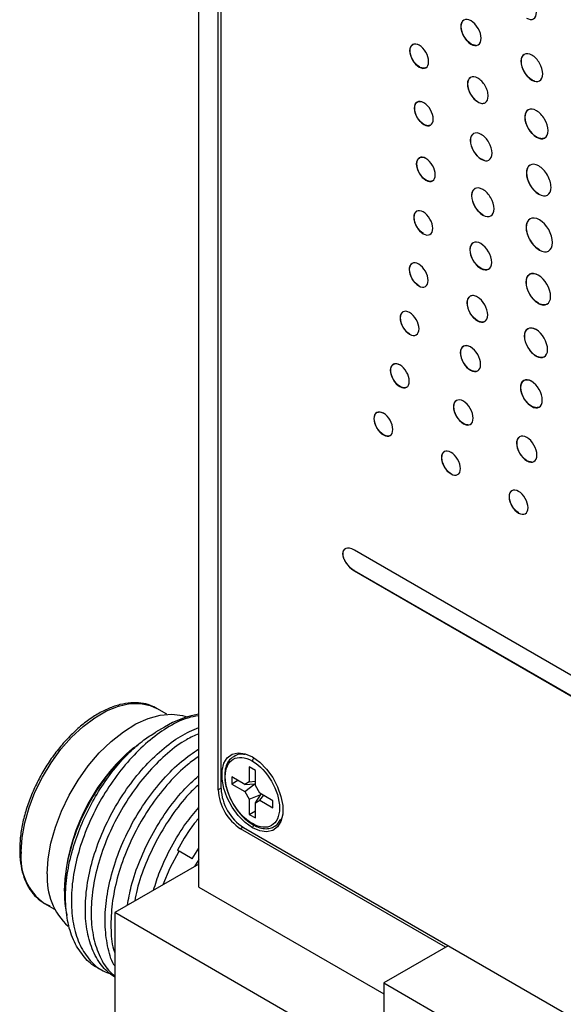
# Model space of a CAD drawing. Units: inches. Extents: x 6.1 to 27.9, y 4.9 to 17.8.
# Drawn here: x 24.2 to 25.3, y 10.3 to 12.3 of the extents above; entities that cross this region are included whole.
import ezdxf

# ---------------------------------------------------------------- set-up
doc = ezdxf.new("R2010")
doc.units = ezdxf.units.IN
doc.header["$LTSCALE"] = 2
doc.header["$MEASUREMENT"] = 0

msp = doc.modelspace()

# ---------------------------------------------------------------- linework, layer by layer
at = {"color": 7, "linetype": 'Continuous', "lineweight": 25}
for p, q in [((24.5854, 10.5412), (24.5854, 13.5396)), ((24.6243, 10.7344), (24.6243, 13.5196)), ((24.6299, 10.7368), (24.6299, 13.5114)), ((25.1065, 12.2506), (25.1068, 12.2508)), ((25.127, 12.216), (25.1266, 12.2158)), ((25.0053, 12.2029), (25.0049, 12.2027)), ((25.024, 12.1704), (25.0237, 12.1702)), ((25.2261, 12.1815), (25.2265, 12.1817)), ((25.1197, 12.1364), (25.1201, 12.1366)), ((25.2481, 12.1443), (25.2477, 12.1441)), ((25.0144, 12.0887), (25.014, 12.0885)), ((25.1406, 12.1011), (25.1402, 12.1009)), ((25.2338, 12.0705), (25.2341, 12.0707)), ((25.0331, 12.0562), (25.0328, 12.056)), ((25.2571, 12.0311), (25.2568, 12.0309)), ((25.1255, 12.0242), (25.1258, 12.0244)), ((25.0186, 11.978), (25.0183, 11.9778)), ((25.1474, 11.9872), (25.147, 11.987)), ((25.2369, 11.9598), (25.2373, 11.96)), ((25.0374, 11.9455), (25.037, 11.9453)), ((25.1279, 11.9145), (25.1283, 11.9147)), ((25.2616, 11.9179), (25.2613, 11.9177)), ((25.1505, 11.8763), (25.1502, 11.8761)), ((25.0131, 11.8715), (25.0134, 11.8718)), ((25.0322, 11.8393), (25.0318, 11.8391)), ((25.2367, 11.852), (25.2363, 11.8518)), ((25.1249, 11.8074), (25.1245, 11.8072)), ((25.2628, 11.8069), (25.2625, 11.8067)), ((25.004, 11.7679), (25.0044, 11.7681)), ((25.1465, 11.7703), (25.1461, 11.7701)), ((25.0231, 11.7356), (25.0227, 11.7354)), ((25.2363, 11.7431), (25.236, 11.7429)), ((25.1191, 11.7018), (25.1188, 11.7016)), ((25.2607, 11.701), (25.2604, 11.7008)), ((24.9859, 11.6718), (24.9862, 11.672)), ((25.1396, 11.6663), (25.1393, 11.6661)), ((25.005, 11.6397), (25.0046, 11.6395)), ((25.2332, 11.6359), (25.2328, 11.6357)), ((25.1059, 11.6029), (25.1055, 11.6027)), ((25.2562, 11.5963), (25.2558, 11.5961)), ((24.9669, 11.5679), (24.9665, 11.5677)), ((25.126, 11.5682), (25.1257, 11.568)), ((24.9856, 11.5356), (24.9853, 11.5354)), ((25.2255, 11.5338), (25.2252, 11.5336)), ((25.0919, 11.4953), (25.0923, 11.4955)), ((25.2471, 11.4965), (25.2468, 11.4963)), ((24.9342, 11.4719), (24.9338, 11.4717)), ((25.1117, 11.462), (25.1114, 11.4618)), ((24.9529, 11.4396), (24.9526, 11.4394)), ((25.2174, 11.4229), (25.2177, 11.4231)), ((25.0681, 11.3942), (25.0685, 11.3944)), ((25.2379, 11.3883), (25.2375, 11.3881)), ((25.0872, 11.3621), (25.0869, 11.3619)), ((25.2024, 11.3166), (25.2028, 11.3168)), ((25.2215, 11.2845), (25.2212, 11.2843)), ((26.309, 10.394), (24.8951, 11.2103)), ((24.8951, 11.1694), (24.8954, 11.1696)), ((24.8951, 11.1694), (26.309, 10.3532)), ((26.3093, 10.3534), (24.8954, 11.1696)), ((24.5223, 10.8846), (24.5024, 10.8961)), ((24.5175, 10.8592), (24.4999, 10.849)), ((24.6983, 10.7732), (24.686, 10.7802)), ((24.686, 10.7802), (24.686, 10.7501)), ((24.6512, 10.7602), (24.6512, 10.746)), ((24.6774, 10.7451), (24.6512, 10.7602)), ((24.6983, 10.743), (24.6983, 10.7732)), ((24.6635, 10.7531), (24.6512, 10.746)), ((24.6512, 10.746), (24.6774, 10.7309)), ((24.686, 10.7501), (24.6774, 10.7451)), ((24.6774, 10.7451), (24.6968, 10.7463)), ((24.6774, 10.7309), (24.6968, 10.7463)), ((24.686, 10.7501), (24.6983, 10.7518)), ((24.6983, 10.7466), (24.6968, 10.7463)), ((24.7069, 10.728), (24.6983, 10.743)), ((24.6774, 10.7309), (24.686, 10.7159)), ((24.686, 10.7159), (24.709, 10.7251)), ((24.6983, 10.7088), (24.709, 10.7251)), ((24.733, 10.7129), (24.7069, 10.728)), ((24.7069, 10.7138), (24.7146, 10.7236)), ((24.709, 10.7251), (24.71, 10.7262)), ((24.686, 10.7159), (24.686, 10.6858)), ((24.6983, 10.7088), (24.7069, 10.7138)), ((24.6983, 10.6787), (24.6983, 10.7088)), ((24.7069, 10.7138), (24.733, 10.6988)), ((24.733, 10.6988), (24.733, 10.7129)), ((24.686, 10.6858), (24.6983, 10.6929)), ((24.686, 10.6858), (24.6983, 10.6787)), ((24.6745, 10.6596), (26.694, 9.4938)), ((25.0761, 10.4221), (24.6688, 10.6572)), ((24.543, 10.6147), (24.5464, 10.6127)), ((24.5727, 10.5975), (24.5464, 10.6127)), ((24.5727, 10.5975), (24.5854, 10.6184)), ((24.5854, 10.587), (24.4185, 10.4906)), ((24.5854, 10.5964), (24.5774, 10.5823)), ((24.3184, 10.5389), (24.3184, 10.5332)), ((24.5854, 10.5412), (24.9531, 10.329)), ((24.2789, 10.509), (24.2988, 10.4975)), ((24.9531, 10.182), (24.4185, 10.4906)), ((24.4185, 10.4906), (24.4185, 9.6741)), ((25.0811, 10.4249), (24.9531, 10.351)), ((24.3842, 10.3813), (24.3957, 10.3746)), ((24.9531, 10.351), (24.9531, 9.3712)), ((24.9531, 10.351), (25.7592, 9.8857))]:
    msp.add_line(p, q, dxfattribs=at)
at = {"color": 8, "linetype": 'Continuous', "lineweight": 25}
for p, q in [((24.6953, 10.7971), (24.6921, 10.7997)), ((24.6299, 10.7376), (24.6243, 10.7344)), ((24.6738, 10.6601), (24.6688, 10.6572)), ((24.6921, 10.6592), (24.6948, 10.6645))]:
    msp.add_line(p, q, dxfattribs=at)
at = {"color": 8, "linetype": 'Continuous', "lineweight": 25, "flags": 128}
msp.add_lwpolyline([(24.2326, 10.6113), (24.2344, 10.6396), (24.2396, 10.6692), (24.2482, 10.6996), (24.2601, 10.73), (24.2748, 10.7598), (24.2921, 10.7884), (24.3116, 10.815), (24.3329, 10.8391), (24.3555, 10.8602), (24.3788, 10.8777), (24.4024, 10.8914), (24.4258, 10.9008), (24.4484, 10.9058), (24.4696, 10.9062), (24.4892, 10.9021), (24.5024, 10.8961)], dxfattribs=at)
at = {"color": 7, "linetype": 'Continuous', "lineweight": 25, "flags": 128}
for points in [[(24.2846, 10.5679), (24.2864, 10.5975), (24.2918, 10.6285), (24.3006, 10.6603), (24.3127, 10.6923), (24.3279, 10.7237), (24.3457, 10.7538), (24.3659, 10.7821), (24.3879, 10.8079), (24.4113, 10.8307), (24.4357, 10.8499), (24.4605, 10.8653), (24.4851, 10.8763), (24.5091, 10.8829), (24.5319, 10.8849), (24.553, 10.8822), (24.5625, 10.8792)], [(24.6921, 10.6592), (24.6776, 10.6697), (24.6639, 10.6836), (24.6518, 10.7002), (24.6421, 10.7185), (24.6353, 10.7374), (24.6318, 10.7559), (24.6318, 10.7728), (24.6353, 10.7872), (24.6421, 10.7982), (24.6518, 10.8053), (24.6639, 10.808), (24.6776, 10.806), (24.6921, 10.7997)], [(24.6921, 10.7997), (24.7067, 10.7892), (24.7204, 10.7753), (24.7325, 10.7587), (24.7422, 10.7405), (24.749, 10.7215), (24.7525, 10.7031), (24.7525, 10.6862), (24.749, 10.6717), (24.7422, 10.6607), (24.7325, 10.6536), (24.7204, 10.651), (24.7067, 10.6529), (24.6921, 10.6592)], [(24.5145, 10.5461), (24.529, 10.5795), (24.5464, 10.6127)]]:
    msp.add_lwpolyline(points, dxfattribs=at)
at = {"color": 7, "linetype": 'Continuous', "lineweight": 25}
for centre, radius, start, end in [((24.6206, 10.6872), 0.2006, 100.1098, 120.9415), ((24.7075, 10.5209), 0.3895, 131.4201, 177.3536), ((24.721, 10.7388), 0.0968, 182.6055, 237.3945), ((24.7266, 10.7412), 0.0968, 182.6055, 237.3945), ((24.6941, 10.667), 0.00202, 170.8701, 249.1342), ((24.4124, 10.5582), 0.1282, 175.6724, 227.694)]:
    msp.add_arc(centre, radius, start, end, dxfattribs=at)
at = {"color": 8, "linetype": 'Continuous', "lineweight": 25}
for centre, radius, start, end in [((24.6989, 10.7914), 0.00678, 121.9474, 177.9819), ((24.3425, 10.5994), 0.1106, 173.8196, 234.8682)]:
    msp.add_arc(centre, radius, start, end, dxfattribs=at)
at = {"color": 7, "linetype": 'Continuous', "lineweight": 25}
for points in [[(25.1267, 12.262), (25.1155, 12.2685), (25.1065, 12.2634), (25.1065, 12.2506)], [(25.2367, 12.2676), (25.2478, 12.2611), (25.2568, 12.2663), (25.2568, 12.2791)], [(25.1065, 12.2506), (25.1065, 12.2378), (25.1155, 12.2222), (25.1266, 12.2158)], [(25.127, 12.216), (25.1159, 12.2224), (25.1068, 12.238), (25.1068, 12.2508)], [(25.0053, 12.2029), (25.0053, 12.2148), (25.0137, 12.2197), (25.024, 12.2137)], [(25.0424, 12.181), (25.0424, 12.193), (25.0341, 12.2075), (25.0237, 12.2135)], [(25.024, 12.1704), (25.0137, 12.1764), (25.0053, 12.1909), (25.0053, 12.2029)], [(25.2477, 12.1939), (25.2358, 12.2008), (25.2261, 12.1952), (25.2261, 12.1815)], [(25.0237, 12.1702), (25.0341, 12.1642), (25.0424, 12.1691), (25.0424, 12.181)], [(25.2261, 12.1815), (25.2261, 12.1677), (25.2358, 12.151), (25.2477, 12.1441)], [(25.2481, 12.1443), (25.2362, 12.1512), (25.2265, 12.1679), (25.2265, 12.1817)], [(25.1402, 12.1483), (25.1289, 12.1548), (25.1197, 12.1495), (25.1197, 12.1364)], [(25.1197, 12.1364), (25.1197, 12.1233), (25.1289, 12.1074), (25.1402, 12.1009)], [(25.1406, 12.1011), (25.1292, 12.1076), (25.1201, 12.1235), (25.1201, 12.1366)], [(25.0144, 12.0887), (25.0144, 12.1006), (25.0228, 12.1055), (25.0331, 12.0995)], [(25.0331, 12.0562), (25.0228, 12.0622), (25.0144, 12.0767), (25.0144, 12.0887)], [(25.0515, 12.0669), (25.0515, 12.0788), (25.0431, 12.0934), (25.0328, 12.0993)], [(25.2568, 12.0836), (25.2441, 12.091), (25.2338, 12.0851), (25.2338, 12.0705)], [(25.2338, 12.0705), (25.2338, 12.056), (25.2441, 12.0382), (25.2568, 12.0309)], [(25.2571, 12.0311), (25.2444, 12.0384), (25.2341, 12.0562), (25.2341, 12.0707)], [(25.0328, 12.056), (25.0431, 12.0501), (25.0515, 12.0549), (25.0515, 12.0669)], [(25.147, 12.0364), (25.1351, 12.0433), (25.1255, 12.0378), (25.1255, 12.0242)], [(25.1255, 12.0242), (25.1255, 12.0105), (25.1351, 11.9939), (25.147, 11.987)], [(25.1474, 11.9872), (25.1355, 11.9941), (25.1258, 12.0107), (25.1258, 12.0244)], [(25.0186, 11.978), (25.0186, 11.9899), (25.027, 11.9948), (25.0374, 11.9888)], [(25.0374, 11.9455), (25.027, 11.9515), (25.0186, 11.966), (25.0186, 11.978)], [(25.0557, 11.9561), (25.0557, 11.9681), (25.0474, 11.9826), (25.037, 11.9886)], [(25.2613, 11.9737), (25.2478, 11.9815), (25.2369, 11.9753), (25.2369, 11.9598)], [(25.037, 11.9453), (25.0473, 11.9394), (25.0557, 11.9442), (25.0557, 11.9561)], [(25.2369, 11.9598), (25.2369, 11.9443), (25.2478, 11.9255), (25.2613, 11.9177)], [(25.2616, 11.9179), (25.2482, 11.9257), (25.2373, 11.9445), (25.2373, 11.96)], [(25.1502, 11.9271), (25.1379, 11.9342), (25.1279, 11.9286), (25.1279, 11.9145)], [(25.1279, 11.9145), (25.1279, 11.9004), (25.1379, 11.8832), (25.1502, 11.8761)], [(25.1505, 11.8763), (25.1382, 11.8834), (25.1283, 11.9006), (25.1283, 11.9147)], [(25.0318, 11.8824), (25.0215, 11.8883), (25.0131, 11.8835), (25.0131, 11.8715)], [(25.2625, 11.8667), (25.248, 11.8751), (25.2363, 11.8684), (25.2363, 11.8518)], [(25.0131, 11.8715), (25.0131, 11.8596), (25.0215, 11.8451), (25.0318, 11.8391)], [(25.0322, 11.8393), (25.0218, 11.8453), (25.0134, 11.8598), (25.0134, 11.8718)], [(25.2887, 11.8216), (25.2887, 11.8382), (25.2769, 11.8584), (25.2625, 11.8667)], [(25.2628, 11.8069), (25.2484, 11.8153), (25.2367, 11.8355), (25.2367, 11.852)], [(25.1677, 11.7823), (25.1677, 11.796), (25.158, 11.8126), (25.1461, 11.8195)], [(25.1465, 11.7703), (25.1345, 11.7771), (25.1249, 11.7938), (25.1249, 11.8074)], [(25.0227, 11.7787), (25.0124, 11.7846), (25.004, 11.7798), (25.004, 11.7679)], [(25.1461, 11.7701), (25.158, 11.7632), (25.1677, 11.7687), (25.1677, 11.7823)], [(25.004, 11.7679), (25.004, 11.7559), (25.0124, 11.7414), (25.0227, 11.7354)], [(25.0231, 11.7356), (25.0128, 11.7416), (25.0044, 11.7561), (25.0044, 11.7681)], [(25.2363, 11.7431), (25.2363, 11.7586), (25.2472, 11.7648), (25.2607, 11.757)], [(25.2848, 11.7147), (25.2848, 11.7302), (25.2738, 11.749), (25.2604, 11.7568)], [(25.2607, 11.701), (25.2472, 11.7088), (25.2363, 11.7276), (25.2363, 11.7431)], [(25.1396, 11.6663), (25.1283, 11.6728), (25.1191, 11.6887), (25.1191, 11.7018)], [(25.1598, 11.6779), (25.1598, 11.691), (25.1506, 11.7069), (25.1393, 11.7134)], [(25.2604, 11.7008), (25.2738, 11.693), (25.2848, 11.6992), (25.2848, 11.7147)], [(25.0046, 11.6825), (24.9943, 11.6884), (24.9859, 11.6837), (24.9859, 11.6718)], [(25.1393, 11.6661), (25.1506, 11.6595), (25.1598, 11.6648), (25.1598, 11.6779)], [(24.9859, 11.6718), (24.9859, 11.6599), (24.9943, 11.6455), (25.0046, 11.6395)], [(25.005, 11.6397), (24.9946, 11.6457), (24.9862, 11.6601), (24.9862, 11.672)], [(25.2332, 11.6359), (25.2332, 11.6505), (25.2435, 11.6564), (25.2562, 11.649)], [(25.2788, 11.6092), (25.2788, 11.6238), (25.2685, 11.6415), (25.2558, 11.6488)], [(25.1059, 11.6029), (25.1059, 11.6157), (25.1149, 11.6208), (25.126, 11.6144)], [(25.2562, 11.5963), (25.2435, 11.6036), (25.2332, 11.6214), (25.2332, 11.6359)], [(25.126, 11.5682), (25.1149, 11.5746), (25.1059, 11.5901), (25.1059, 11.6029)], [(25.1458, 11.5795), (25.1458, 11.5922), (25.1368, 11.6078), (25.1257, 11.6142)], [(25.2558, 11.5961), (25.2685, 11.5888), (25.2788, 11.5946), (25.2788, 11.6092)], [(24.9669, 11.5679), (24.9669, 11.5798), (24.9753, 11.5846), (24.9856, 11.5786)], [(25.1257, 11.568), (25.1368, 11.5616), (25.1458, 11.5667), (25.1458, 11.5795)], [(24.9856, 11.5356), (24.9753, 11.5416), (24.9669, 11.5561), (24.9669, 11.5679)], [(25.004, 11.5461), (25.004, 11.5579), (24.9956, 11.5724), (24.9853, 11.5784)], [(24.9853, 11.5354), (24.9956, 11.5294), (25.004, 11.5342), (25.004, 11.5461)], [(25.2255, 11.5338), (25.2255, 11.5476), (25.2352, 11.5532), (25.2471, 11.5463)], [(25.2683, 11.5087), (25.2683, 11.5225), (25.2587, 11.5392), (25.2468, 11.5461)], [(25.2471, 11.4965), (25.2352, 11.5034), (25.2255, 11.5201), (25.2255, 11.5338)], [(25.1114, 11.5064), (25.1006, 11.5126), (25.0919, 11.5076), (25.0919, 11.4953)], [(25.2468, 11.4963), (25.2587, 11.4894), (25.2683, 11.495), (25.2683, 11.5087)], [(24.9342, 11.4719), (24.9342, 11.4838), (24.9426, 11.4886), (24.9529, 11.4826)], [(24.9713, 11.4501), (24.9713, 11.462), (24.9629, 11.4765), (24.9526, 11.4824)], [(25.0919, 11.4953), (25.0919, 11.483), (25.1006, 11.468), (25.1114, 11.4618)], [(25.1117, 11.462), (25.101, 11.4682), (25.0923, 11.4832), (25.0923, 11.4955)], [(24.9529, 11.4396), (24.9426, 11.4456), (24.9342, 11.4601), (24.9342, 11.4719)], [(24.9526, 11.4394), (24.9629, 11.4335), (24.9713, 11.4382), (24.9713, 11.4501)], [(25.2375, 11.4344), (25.2264, 11.4408), (25.2174, 11.4356), (25.2174, 11.4229)], [(25.2174, 11.4229), (25.2174, 11.4101), (25.2264, 11.3945), (25.2375, 11.3881)], [(25.2379, 11.3883), (25.2267, 11.3948), (25.2177, 11.4103), (25.2177, 11.4231)], [(25.0869, 11.4049), (25.0765, 11.4108), (25.0681, 11.4061), (25.0681, 11.3942)], [(25.0681, 11.3942), (25.0681, 11.3823), (25.0765, 11.3679), (25.0869, 11.3619)], [(25.0872, 11.3621), (25.0769, 11.3681), (25.0685, 11.3825), (25.0685, 11.3944)], [(25.2212, 11.3273), (25.2108, 11.3333), (25.2024, 11.3285), (25.2024, 11.3166)], [(25.2024, 11.3166), (25.2024, 11.3048), (25.2108, 11.2903), (25.2212, 11.2843)], [(25.2215, 11.2845), (25.2112, 11.2905), (25.2028, 11.305), (25.2028, 11.3168)], [(24.8951, 11.2103), (24.8641, 11.2282), (24.8641, 11.1873), (24.8951, 11.1694)]]:
    msp.add_open_spline(points, degree=3, dxfattribs=at)
for points, knots in [([(25.1068, 12.2508), (25.1068, 12.2511), (25.1068, 12.2524), (25.107, 12.2542), (25.1075, 12.2566), (25.1081, 12.2583), (25.1089, 12.2599), (25.1098, 12.2612), (25.1109, 12.2624), (25.112, 12.2633), (25.1125, 12.2636), (25.1127, 12.2637)], [0, 0, 0, 0, 0.045205, 0.226451, 0.316905, 0.498164, 0.588617, 0.67907, 0.860316, 0.950768, 1, 1, 1, 1]), ([(25.1468, 12.2273), (25.1468, 12.2334), (25.1446, 12.2406), (25.1371, 12.2536), (25.1319, 12.259), (25.1267, 12.262)], [0, 0, 0, 0, 0.5, 0.5, 1, 1, 1, 1]), ([(25.1266, 12.2158), (25.1319, 12.2127), (25.1371, 12.2122), (25.1446, 12.2165), (25.1468, 12.2212), (25.1468, 12.2273)], [0, 0, 0, 0, 0.5, 0.5, 1, 1, 1, 1]), ([(25.0237, 12.2135), (25.0187, 12.2164), (25.0139, 12.2168), (25.007, 12.2128), (25.0049, 12.2084), (25.0049, 12.2027)], [0, 0, 0, 0, 0.5, 0.5, 1, 1, 1, 1]), ([(25.1367, 12.2133), (25.1361, 12.2133), (25.1351, 12.2132), (25.1336, 12.2134), (25.1319, 12.2138), (25.1297, 12.2146), (25.1279, 12.2155), (25.127, 12.216)], [0, 0, 0, 0, 0.193007, 0.333131, 0.473256, 0.73433, 1, 1, 1, 1]), ([(25.0049, 12.2027), (25.0049, 12.197), (25.007, 12.1902), (25.0139, 12.1782), (25.0187, 12.1731), (25.0237, 12.1702)], [0, 0, 0, 0, 0.5, 0.5, 1, 1, 1, 1]), ([(25.2265, 12.1817), (25.2265, 12.182), (25.2265, 12.1833), (25.2267, 12.1856), (25.2273, 12.188), (25.228, 12.1901), (25.2288, 12.1917), (25.2298, 12.193), (25.2308, 12.1942), (25.2318, 12.1951), (25.2327, 12.1955), (25.2328, 12.1956)], [0, 0, 0, 0, 0.0417934, 0.2093019, 0.3768204, 0.4604421, 0.6279611, 0.7115822, 0.7952031, 0.9627141, 1, 1, 1, 1]), ([(25.2693, 12.1566), (25.2693, 12.1631), (25.267, 12.1709), (25.259, 12.1848), (25.2534, 12.1906), (25.2477, 12.1939)], [0, 0, 0, 0, 0.5, 0.5, 1, 1, 1, 1]), ([(25.0373, 12.1692), (25.0369, 12.1689), (25.0362, 12.1685), (25.035, 12.1682), (25.0338, 12.1679), (25.0322, 12.1678), (25.0304, 12.168), (25.0286, 12.1684), (25.0267, 12.1691), (25.0251, 12.1699), (25.024, 12.1704)], [0, 0, 0, 0, 0.107952, 0.204146, 0.300339, 0.396534, 0.589344, 0.685539, 0.781733, 1, 1, 1, 1]), ([(25.1201, 12.1366), (25.1201, 12.1369), (25.1201, 12.1382), (25.1203, 12.14), (25.1207, 12.1424), (25.1213, 12.1442), (25.1223, 12.1461), (25.1232, 12.1475), (25.1243, 12.1486), (25.1252, 12.1494), (25.1258, 12.1497), (25.1261, 12.1498)], [0, 0, 0, 0, 0.043898, 0.219878, 0.307714, 0.483707, 0.571543, 0.747533, 0.835368, 0.923203, 1, 1, 1, 1]), ([(25.1607, 12.1127), (25.1607, 12.1158), (25.1602, 12.1193), (25.1581, 12.1262), (25.1566, 12.1296), (25.1509, 12.1396), (25.1456, 12.1451), (25.1402, 12.1483)], [0, 0, 0, 0, 0.25, 0.25, 0.5, 0.5, 1, 1, 1, 1]), ([(25.2477, 12.1441), (25.2534, 12.1408), (25.259, 12.1403), (25.267, 12.1449), (25.2693, 12.15), (25.2693, 12.1566)], [0, 0, 0, 0, 0.5, 0.5, 1, 1, 1, 1]), ([(25.2538, 12.142), (25.2535, 12.142), (25.2527, 12.1422), (25.2508, 12.1429), (25.2492, 12.1437), (25.2481, 12.1443)], [0, 0, 0, 0, 0.168301, 0.412209, 1, 1, 1, 1]), ([(25.1402, 12.1009), (25.1429, 12.0993), (25.1456, 12.0984), (25.1506, 12.0979), (25.1528, 12.0983), (25.1586, 12.1017), (25.1607, 12.1065), (25.1607, 12.1127)], [0, 0, 0, 0, 0.25, 0.25, 0.5, 0.5, 1, 1, 1, 1]), ([(25.0328, 12.0993), (25.0278, 12.1022), (25.023, 12.1026), (25.016, 12.0986), (25.014, 12.0942), (25.014, 12.0885)], [0, 0, 0, 0, 0.5, 0.5, 1, 1, 1, 1]), ([(25.014, 12.0885), (25.014, 12.0828), (25.016, 12.076), (25.023, 12.064), (25.0278, 12.0589), (25.0328, 12.056)], [0, 0, 0, 0, 0.5, 0.5, 1, 1, 1, 1]), ([(25.2341, 12.0707), (25.2341, 12.071), (25.2342, 12.0724), (25.2344, 12.0747), (25.2349, 12.0771), (25.2356, 12.0793), (25.2365, 12.0812), (25.2377, 12.0829), (25.2391, 12.0843), (25.2401, 12.0851), (25.2408, 12.0854), (25.2408, 12.0855)], [0, 0, 0, 0, 0.03955, 0.198036, 0.35653, 0.435661, 0.594155, 0.752645, 0.831774, 0.990258, 1, 1, 1, 1]), ([(25.2797, 12.044), (25.2797, 12.051), (25.2773, 12.0592), (25.2687, 12.0739), (25.2628, 12.0801), (25.2568, 12.0836)], [0, 0, 0, 0, 0.5, 0.5, 1, 1, 1, 1]), ([(25.0463, 12.055), (25.046, 12.0548), (25.0453, 12.0543), (25.0441, 12.054), (25.0429, 12.0538), (25.0413, 12.0536), (25.0395, 12.0538), (25.0377, 12.0542), (25.0357, 12.0549), (25.0342, 12.0557), (25.0331, 12.0562)], [0, 0, 0, 0, 0.107648, 0.203859, 0.300071, 0.396283, 0.589128, 0.685341, 0.781554, 1, 1, 1, 1]), ([(25.1258, 12.0244), (25.1258, 12.0246), (25.1258, 12.026), (25.126, 12.0283), (25.1266, 12.0307), (25.1274, 12.0328), (25.1282, 12.0343), (25.1291, 12.0356), (25.1302, 12.0368), (25.1312, 12.0376), (25.132, 12.0381), (25.1321, 12.0381)], [0, 0, 0, 0, 0.042282, 0.211759, 0.381245, 0.465844, 0.635328, 0.719927, 0.804525, 0.973997, 1, 1, 1, 1]), ([(25.1686, 11.9992), (25.1686, 12.0058), (25.1662, 12.0135), (25.1582, 12.0273), (25.1527, 12.0331), (25.147, 12.0364)], [0, 0, 0, 0, 0.5, 0.5, 1, 1, 1, 1]), ([(25.2568, 12.0309), (25.2628, 12.0274), (25.2687, 12.0268), (25.2773, 12.0316), (25.2797, 12.037), (25.2797, 12.044)], [0, 0, 0, 0, 0.5, 0.5, 1, 1, 1, 1]), ([(25.2743, 12.0301), (25.274, 12.0299), (25.2735, 12.0295), (25.2722, 12.0288), (25.269, 12.0278), (25.2639, 12.0278), (25.2592, 12.0301), (25.2571, 12.0311)], [0, 0, 0, 0, 0.059613, 0.132677, 0.279013, 0.677689, 1, 1, 1, 1]), ([(25.037, 11.9886), (25.0321, 11.9915), (25.0272, 11.9919), (25.0203, 11.9879), (25.0183, 11.9835), (25.0183, 11.9778)], [0, 0, 0, 0, 0.5, 0.5, 1, 1, 1, 1]), ([(25.147, 11.987), (25.1527, 11.9837), (25.1582, 11.9831), (25.1662, 11.9877), (25.1686, 11.9927), (25.1686, 11.9992)], [0, 0, 0, 0, 0.5, 0.5, 1, 1, 1, 1]), ([(25.0183, 11.9778), (25.0183, 11.9721), (25.0203, 11.9653), (25.0272, 11.9533), (25.0321, 11.9482), (25.037, 11.9453)], [0, 0, 0, 0, 0.5, 0.5, 1, 1, 1, 1]), ([(25.1531, 11.9848), (25.1528, 11.9849), (25.152, 11.9851), (25.15, 11.9858), (25.1485, 11.9866), (25.1474, 11.9872)], [0, 0, 0, 0, 0.198728, 0.44089, 1, 1, 1, 1]), ([(25.2373, 11.96), (25.2373, 11.9603), (25.2373, 11.9616), (25.2375, 11.964), (25.238, 11.9668), (25.2389, 11.9694), (25.2399, 11.9713), (25.2411, 11.973), (25.2422, 11.9741), (25.2434, 11.9751), (25.2441, 11.9754), (25.2444, 11.9756)], [0, 0, 0, 0, 0.037211, 0.186293, 0.335381, 0.484471, 0.633558, 0.708005, 0.857088, 0.931534, 1, 1, 1, 1]), ([(25.2857, 11.9316), (25.2857, 11.939), (25.2831, 11.9478), (25.274, 11.9634), (25.2677, 11.97), (25.2613, 11.9737)], [0, 0, 0, 0, 0.5, 0.5, 1, 1, 1, 1]), ([(25.0506, 11.9443), (25.0502, 11.9441), (25.0495, 11.9436), (25.0483, 11.9433), (25.0471, 11.943), (25.0455, 11.9429), (25.0438, 11.9431), (25.0419, 11.9435), (25.04, 11.9442), (25.0384, 11.945), (25.0374, 11.9455)], [0, 0, 0, 0, 0.108624, 0.204879, 0.301135, 0.397391, 0.590325, 0.686582, 0.782839, 1, 1, 1, 1]), ([(25.2613, 11.9177), (25.2677, 11.914), (25.274, 11.9133), (25.2831, 11.9185), (25.2857, 11.9242), (25.2857, 11.9316)], [0, 0, 0, 0, 0.5, 0.5, 1, 1, 1, 1]), ([(25.1283, 11.9147), (25.1283, 11.9149), (25.1283, 11.9163), (25.1285, 11.9186), (25.129, 11.921), (25.1298, 11.9231), (25.1305, 11.9247), (25.1317, 11.9264), (25.1328, 11.9275), (25.1339, 11.9284), (25.1344, 11.9287), (25.1346, 11.9288)], [0, 0, 0, 0, 0.041477, 0.207703, 0.373938, 0.456925, 0.62316, 0.706146, 0.872374, 0.955359, 1, 1, 1, 1]), ([(25.1725, 11.8887), (25.1725, 11.8955), (25.1701, 11.9035), (25.1618, 11.9177), (25.1561, 11.9237), (25.1502, 11.9271)], [0, 0, 0, 0, 0.5, 0.5, 1, 1, 1, 1]), ([(25.0134, 11.8718), (25.0135, 11.872), (25.0135, 11.8734), (25.0137, 11.8752), (25.0141, 11.8771), (25.0146, 11.8788), (25.0154, 11.8804), (25.0164, 11.8817), (25.0172, 11.8826), (25.018, 11.8833), (25.0187, 11.8837), (25.019, 11.8838)], [0, 0, 0, 0, 0.048064, 0.240834, 0.337016, 0.433197, 0.625982, 0.722162, 0.818343, 0.914523, 1, 1, 1, 1]), ([(25.0506, 11.8499), (25.0506, 11.8556), (25.0485, 11.8624), (25.0416, 11.8744), (25.0368, 11.8795), (25.0318, 11.8824)], [0, 0, 0, 0, 0.5, 0.5, 1, 1, 1, 1]), ([(25.1502, 11.8761), (25.1561, 11.8727), (25.1618, 11.8721), (25.1701, 11.8768), (25.1725, 11.882), (25.1725, 11.8887)], [0, 0, 0, 0, 0.5, 0.5, 1, 1, 1, 1]), ([(25.2367, 11.852), (25.2367, 11.8523), (25.2367, 11.8536), (25.2369, 11.856), (25.2374, 11.8589), (25.2382, 11.8615), (25.2394, 11.8639), (25.2408, 11.8659), (25.2422, 11.8673), (25.2433, 11.8682), (25.2439, 11.8685), (25.2441, 11.8686)], [0, 0, 0, 0, 0.0351849, 0.1761198, 0.31706, 0.4580018, 0.5989425, 0.7398807, 0.8808162, 0.9512054, 1, 1, 1, 1]), ([(25.0318, 11.8391), (25.0368, 11.8362), (25.0416, 11.8358), (25.0486, 11.8398), (25.0506, 11.8442), (25.0506, 11.8499)], [0, 0, 0, 0, 0.5, 0.5, 1, 1, 1, 1]), ([(25.2363, 11.8518), (25.2363, 11.8439), (25.2391, 11.8345), (25.2489, 11.8177), (25.2556, 11.8107), (25.2625, 11.8067)], [0, 0, 0, 0, 0.5, 0.5, 1, 1, 1, 1]), ([(25.1461, 11.8195), (25.1404, 11.8227), (25.1349, 11.8233), (25.1269, 11.8188), (25.1245, 11.8138), (25.1245, 11.8072)], [0, 0, 0, 0, 0.5, 0.5, 1, 1, 1, 1]), ([(25.1249, 11.8074), (25.1249, 11.8077), (25.1249, 11.809), (25.1251, 11.8114), (25.1257, 11.8137), (25.1264, 11.8158), (25.1272, 11.8174), (25.1282, 11.8187), (25.1291, 11.8197), (25.1299, 11.8203), (25.1303, 11.8206)], [0, 0, 0, 0, 0.04557, 0.228227, 0.410895, 0.502074, 0.68474, 0.775919, 0.867097, 1, 1, 1, 1]), ([(25.2625, 11.8067), (25.2694, 11.8027), (25.2761, 11.802), (25.2858, 11.8076), (25.2887, 11.8137), (25.2887, 11.8216)], [0, 0, 0, 0, 0.5, 0.5, 1, 1, 1, 1]), ([(25.1245, 11.8072), (25.1245, 11.8007), (25.1269, 11.7929), (25.1349, 11.7791), (25.1404, 11.7733), (25.1461, 11.7701)], [0, 0, 0, 0, 0.5, 0.5, 1, 1, 1, 1]), ([(25.0044, 11.7681), (25.0044, 11.7683), (25.0044, 11.7697), (25.0046, 11.7715), (25.005, 11.7734), (25.0056, 11.7751), (25.0063, 11.7767), (25.0073, 11.778), (25.0081, 11.7789), (25.0089, 11.7796), (25.0096, 11.78), (25.0099, 11.7801)], [0, 0, 0, 0, 0.048102, 0.241025, 0.337283, 0.433541, 0.626478, 0.722736, 0.818992, 0.915249, 1, 1, 1, 1]), ([(25.0415, 11.7462), (25.0415, 11.7519), (25.0395, 11.7587), (25.0325, 11.7707), (25.0277, 11.7758), (25.0227, 11.7787)], [0, 0, 0, 0, 0.5, 0.5, 1, 1, 1, 1]), ([(25.1618, 11.7687), (25.1615, 11.7686), (25.1606, 11.7681), (25.1592, 11.7676), (25.1573, 11.7673), (25.1556, 11.7673), (25.1534, 11.7675), (25.1516, 11.768), (25.1491, 11.7689), (25.1475, 11.7697), (25.1465, 11.7703)], [0, 0, 0, 0, 0.057242, 0.22418, 0.307514, 0.474454, 0.557789, 0.724731, 0.808066, 1, 1, 1, 1]), ([(25.2604, 11.7568), (25.2539, 11.7605), (25.2477, 11.7612), (25.2386, 11.756), (25.236, 11.7503), (25.236, 11.7429)], [0, 0, 0, 0, 0.5, 0.5, 1, 1, 1, 1]), ([(25.0227, 11.7354), (25.0277, 11.7325), (25.0325, 11.7321), (25.0395, 11.7361), (25.0415, 11.7405), (25.0415, 11.7462)], [0, 0, 0, 0, 0.5, 0.5, 1, 1, 1, 1]), ([(25.236, 11.7429), (25.236, 11.7355), (25.2386, 11.7267), (25.2477, 11.7111), (25.2539, 11.7045), (25.2604, 11.7008)], [0, 0, 0, 0, 0.5, 0.5, 1, 1, 1, 1]), ([(25.1393, 11.7134), (25.1366, 11.715), (25.1339, 11.7159), (25.1289, 11.7164), (25.1267, 11.716), (25.121, 11.7127), (25.1188, 11.7078), (25.1188, 11.7016)], [0, 0, 0, 0, 0.25, 0.25, 0.5, 0.5, 1, 1, 1, 1]), ([(25.1188, 11.7016), (25.1188, 11.6985), (25.1193, 11.6951), (25.1214, 11.6881), (25.1229, 11.6847), (25.1286, 11.6747), (25.1339, 11.6692), (25.1393, 11.6661)], [0, 0, 0, 0, 0.25, 0.25, 0.5, 0.5, 1, 1, 1, 1]), ([(25.1191, 11.7018), (25.1191, 11.7021), (25.1191, 11.7034), (25.1193, 11.7052), (25.1198, 11.7076), (25.1204, 11.7094), (25.1213, 11.7113), (25.1223, 11.7127), (25.1234, 11.7138), (25.1241, 11.7144), (25.1245, 11.7146), (25.1246, 11.7147)], [0, 0, 0, 0, 0.046257, 0.231694, 0.32425, 0.509701, 0.602257, 0.787703, 0.880258, 0.972813, 1, 1, 1, 1]), ([(25.278, 11.6993), (25.2776, 11.6991), (25.2766, 11.6985), (25.2751, 11.698), (25.2731, 11.6977), (25.271, 11.6976), (25.2688, 11.6978), (25.2664, 11.6984), (25.2639, 11.6993), (25.2618, 11.7004), (25.2607, 11.701)], [0, 0, 0, 0, 0.080084, 0.227558, 0.301203, 0.448678, 0.596155, 0.6698, 0.833514, 1, 1, 1, 1]), ([(24.9862, 11.672), (24.9862, 11.6723), (24.9862, 11.6736), (24.9864, 11.6754), (24.9869, 11.6773), (24.9874, 11.6791), (24.9882, 11.6806), (24.9892, 11.6819), (24.99, 11.6828), (24.9908, 11.6835), (24.9914, 11.6838), (24.9917, 11.6839)], [0, 0, 0, 0, 0.048525, 0.243157, 0.340261, 0.437365, 0.632006, 0.729109, 0.826211, 0.923313, 1, 1, 1, 1]), ([(25.0233, 11.6502), (25.0233, 11.6559), (25.0213, 11.6626), (25.0144, 11.6746), (25.0095, 11.6796), (25.0046, 11.6825)], [0, 0, 0, 0, 0.5, 0.5, 1, 1, 1, 1]), ([(25.1541, 11.6649), (25.1537, 11.6647), (25.153, 11.6642), (25.1515, 11.6637), (25.1499, 11.6635), (25.1482, 11.6635), (25.1465, 11.6636), (25.1447, 11.664), (25.1422, 11.6649), (25.1407, 11.6657), (25.1396, 11.6663)], [0, 0, 0, 0, 0.09895, 0.186873, 0.363038, 0.450963, 0.538888, 0.715059, 0.802984, 1, 1, 1, 1]), ([(25.0046, 11.6395), (25.0095, 11.6366), (25.0144, 11.6362), (25.0213, 11.6401), (25.0233, 11.6445), (25.0233, 11.6502)], [0, 0, 0, 0, 0.5, 0.5, 1, 1, 1, 1]), ([(25.2558, 11.6488), (25.2498, 11.6523), (25.2439, 11.6529), (25.2353, 11.6481), (25.2328, 11.6427), (25.2328, 11.6357)], [0, 0, 0, 0, 0.5, 0.5, 1, 1, 1, 1]), ([(25.2328, 11.6357), (25.2328, 11.6288), (25.2353, 11.6205), (25.2439, 11.6058), (25.2498, 11.5996), (25.2558, 11.5961)], [0, 0, 0, 0, 0.5, 0.5, 1, 1, 1, 1]), ([(25.1257, 11.6142), (25.1204, 11.6173), (25.1152, 11.6178), (25.1077, 11.6135), (25.1055, 11.6088), (25.1055, 11.6027)], [0, 0, 0, 0, 0.5, 0.5, 1, 1, 1, 1]), ([(25.1055, 11.6027), (25.1055, 11.5966), (25.1077, 11.5894), (25.1152, 11.5764), (25.1204, 11.571), (25.1257, 11.568)], [0, 0, 0, 0, 0.5, 0.5, 1, 1, 1, 1]), ([(24.9853, 11.5784), (24.9803, 11.5812), (24.9755, 11.5817), (24.9686, 11.5778), (24.9665, 11.5734), (24.9665, 11.5677)], [0, 0, 0, 0, 0.5, 0.5, 1, 1, 1, 1]), ([(25.2725, 11.5947), (25.2722, 11.5945), (25.2712, 11.594), (25.2698, 11.5935), (25.2678, 11.5932), (25.2657, 11.5931), (25.2635, 11.5934), (25.2612, 11.594), (25.2589, 11.5948), (25.2571, 11.5958), (25.2562, 11.5963)], [0, 0, 0, 0, 0.068747, 0.225256, 0.3034, 0.459911, 0.616424, 0.694568, 0.846191, 1, 1, 1, 1]), ([(24.9665, 11.5677), (24.9665, 11.562), (24.9686, 11.5553), (24.9755, 11.5433), (24.9803, 11.5382), (24.9853, 11.5354)], [0, 0, 0, 0, 0.5, 0.5, 1, 1, 1, 1]), ([(25.1403, 11.5668), (25.1402, 11.5667), (25.1394, 11.5662), (25.1381, 11.5658), (25.1361, 11.5654), (25.1344, 11.5654), (25.1327, 11.5656), (25.1309, 11.566), (25.1287, 11.5668), (25.1269, 11.5677), (25.126, 11.5682)], [0, 0, 0, 0, 0.039541, 0.218411, 0.307681, 0.486554, 0.575824, 0.665094, 0.831102, 1, 1, 1, 1]), ([(25.2468, 11.5461), (25.2411, 11.5494), (25.2355, 11.5499), (25.2275, 11.5453), (25.2252, 11.5402), (25.2252, 11.5336)], [0, 0, 0, 0, 0.5, 0.5, 1, 1, 1, 1]), ([(24.9989, 11.5343), (24.9985, 11.5341), (24.9977, 11.5337), (24.9965, 11.5333), (24.9953, 11.5331), (24.9937, 11.533), (24.9919, 11.5332), (24.9901, 11.5336), (24.9882, 11.5343), (24.9867, 11.5351), (24.9856, 11.5356)], [0, 0, 0, 0, 0.117151, 0.213046, 0.308941, 0.404836, 0.597043, 0.692939, 0.788834, 1, 1, 1, 1]), ([(25.2252, 11.5336), (25.2252, 11.5271), (25.2275, 11.5193), (25.2355, 11.5055), (25.2411, 11.4996), (25.2468, 11.4963)], [0, 0, 0, 0, 0.5, 0.5, 1, 1, 1, 1]), ([(25.0923, 11.4955), (25.0923, 11.4958), (25.0923, 11.4971), (25.0925, 11.4989), (25.0929, 11.5008), (25.0935, 11.5026), (25.0942, 11.5042), (25.0951, 11.5055), (25.0962, 11.5067), (25.0972, 11.5075), (25.0979, 11.5079), (25.098, 11.5079)], [0, 0, 0, 0, 0.046793, 0.234441, 0.328076, 0.42171, 0.609368, 0.703001, 0.796634, 0.984273, 1, 1, 1, 1]), ([(25.1308, 11.4728), (25.1308, 11.4787), (25.1287, 11.4857), (25.1215, 11.4982), (25.1165, 11.5034), (25.1114, 11.5064)], [0, 0, 0, 0, 0.5, 0.5, 1, 1, 1, 1]), ([(24.9526, 11.4824), (24.9477, 11.4853), (24.9428, 11.4857), (24.9359, 11.4818), (24.9338, 11.4774), (24.9338, 11.4717)], [0, 0, 0, 0, 0.5, 0.5, 1, 1, 1, 1]), ([(25.2624, 11.495), (25.2622, 11.4949), (25.2613, 11.4944), (25.26, 11.4939), (25.258, 11.4936), (25.2564, 11.4935), (25.2542, 11.4937), (25.2524, 11.4942), (25.2499, 11.495), (25.2482, 11.4959), (25.2471, 11.4965)], [0, 0, 0, 0, 0.045972, 0.213358, 0.296917, 0.464307, 0.547867, 0.715261, 0.79882, 1, 1, 1, 1]), ([(24.9338, 11.4717), (24.9338, 11.466), (24.9359, 11.4593), (24.9428, 11.4473), (24.9477, 11.4423), (24.9526, 11.4394)], [0, 0, 0, 0, 0.5, 0.5, 1, 1, 1, 1]), ([(25.1114, 11.4618), (25.1165, 11.4588), (25.1215, 11.4583), (25.1287, 11.4624), (25.1308, 11.4669), (25.1308, 11.4728)], [0, 0, 0, 0, 0.5, 0.5, 1, 1, 1, 1]), ([(25.1211, 11.4593), (25.1207, 11.4593), (25.1199, 11.4593), (25.1182, 11.4594), (25.1164, 11.4599), (25.1141, 11.4607), (25.1127, 11.4615), (25.1117, 11.462)], [0, 0, 0, 0, 0.132007, 0.276968, 0.567475, 0.712435, 1, 1, 1, 1]), ([(24.9662, 11.4384), (24.9658, 11.4381), (24.9651, 11.4377), (24.9638, 11.4373), (24.9626, 11.4371), (24.961, 11.437), (24.9592, 11.4372), (24.9574, 11.4376), (24.9555, 11.4383), (24.954, 11.4391), (24.9529, 11.4396)], [0, 0, 0, 0, 0.117365, 0.213281, 0.309197, 0.405114, 0.597363, 0.693281, 0.789198, 1, 1, 1, 1]), ([(25.2177, 11.4231), (25.2177, 11.4234), (25.2177, 11.4247), (25.2179, 11.4265), (25.2184, 11.4289), (25.219, 11.4306), (25.2198, 11.4322), (25.2207, 11.4335), (25.2218, 11.4347), (25.2229, 11.4356), (25.2234, 11.4359), (25.2236, 11.436)], [0, 0, 0, 0, 0.045132, 0.22609, 0.316398, 0.497366, 0.587674, 0.677981, 0.858934, 0.94924, 1, 1, 1, 1]), ([(25.2577, 11.3996), (25.2577, 11.4057), (25.2555, 11.4129), (25.248, 11.4259), (25.2428, 11.4313), (25.2375, 11.4344)], [0, 0, 0, 0, 0.5, 0.5, 1, 1, 1, 1]), ([(25.0685, 11.3944), (25.0685, 11.3947), (25.0685, 11.396), (25.0687, 11.3978), (25.0691, 11.3997), (25.0697, 11.4015), (25.0705, 11.403), (25.0714, 11.4043), (25.0723, 11.4052), (25.0731, 11.4059), (25.0737, 11.4062), (25.074, 11.4063)], [0, 0, 0, 0, 0.0485539, 0.2433057, 0.3404684, 0.4376311, 0.6323893, 0.7295502, 0.8267104, 0.9238699, 1, 1, 1, 1]), ([(25.1056, 11.3726), (25.1056, 11.3783), (25.1036, 11.385), (25.0966, 11.397), (25.0918, 11.402), (25.0869, 11.4049)], [0, 0, 0, 0, 0.5, 0.5, 1, 1, 1, 1]), ([(25.2375, 11.3881), (25.2428, 11.3851), (25.248, 11.3845), (25.2555, 11.3888), (25.2577, 11.3935), (25.2577, 11.3996)], [0, 0, 0, 0, 0.5, 0.5, 1, 1, 1, 1]), ([(25.2475, 11.3856), (25.247, 11.3856), (25.246, 11.3856), (25.2445, 11.3858), (25.2427, 11.3862), (25.2405, 11.3869), (25.2388, 11.3879), (25.2379, 11.3883)], [0, 0, 0, 0, 0.192632, 0.332739, 0.472845, 0.734138, 1, 1, 1, 1]), ([(25.0869, 11.3619), (25.0918, 11.359), (25.0966, 11.3586), (25.1036, 11.3625), (25.1056, 11.3669), (25.1056, 11.3726)], [0, 0, 0, 0, 0.5, 0.5, 1, 1, 1, 1]), ([(25.2028, 11.3168), (25.2028, 11.3171), (25.2028, 11.3185), (25.203, 11.3203), (25.2034, 11.3221), (25.204, 11.3239), (25.2048, 11.3254), (25.2057, 11.3268), (25.2066, 11.3276), (25.2074, 11.3284), (25.208, 11.3287), (25.2083, 11.3288)], [0, 0, 0, 0, 0.048553, 0.2433, 0.340461, 0.437622, 0.632378, 0.729538, 0.826697, 0.923855, 1, 1, 1, 1]), ([(25.2399, 11.295), (25.2399, 11.3007), (25.2379, 11.3074), (25.2309, 11.3194), (25.2261, 11.3245), (25.2212, 11.3273)], [0, 0, 0, 0, 0.5, 0.5, 1, 1, 1, 1]), ([(25.2212, 11.2843), (25.2261, 11.2815), (25.2309, 11.281), (25.2379, 11.2849), (25.2399, 11.2893), (25.2399, 11.295)], [0, 0, 0, 0, 0.5, 0.5, 1, 1, 1, 1]), ([(24.8954, 11.1696), (24.8952, 11.1698), (24.894, 11.1705), (24.8919, 11.1718), (24.8891, 11.1739), (24.8868, 11.1758), (24.8845, 11.1779), (24.8828, 11.1798), (24.8811, 11.1817), (24.8795, 11.1838), (24.878, 11.186), (24.8766, 11.1883), (24.8754, 11.1906), (24.8741, 11.1935), (24.8727, 11.1981), (24.872, 11.2024), (24.8723, 11.2062), (24.8729, 11.2087), (24.8739, 11.2108), (24.8753, 11.2125), (24.8766, 11.2135), (24.8774, 11.2139), (24.8776, 11.214)], [0, 0, 0, 0, 0.0154024, 0.0770522, 0.1387143, 0.2003924, 0.2312068, 0.2929175, 0.3237368, 0.3545579, 0.4163279, 0.4471551, 0.4779842, 0.5375481, 0.5945218, 0.7067302, 0.7618839, 0.8170341, 0.8721761, 0.9273051, 0.9824169, 1, 1, 1, 1]), ([(24.5026, 10.8956), (24.4983, 10.898), (24.4884, 10.9035), (24.4707, 10.9073), (24.4504, 10.9079), (24.4289, 10.9043), (24.4067, 10.8967), (24.384, 10.8852), (24.3615, 10.8701), (24.3395, 10.8516), (24.3186, 10.8302), (24.2991, 10.8063), (24.2814, 10.7804), (24.2659, 10.753), (24.2527, 10.7245), (24.2423, 10.6957), (24.2348, 10.667), (24.2304, 10.6399), (24.2299, 10.6232), (24.2297, 10.6154)], [0, 0, 0, 0, 0.045367, 0.103371, 0.161713, 0.220864, 0.280815, 0.341262, 0.401904, 0.462533, 0.523095, 0.58359, 0.64404, 0.704473, 0.76492, 0.825404, 0.885958, 0.946615, 1, 1, 1, 1]), ([(24.5854, 10.8815), (24.5782, 10.8804), (24.5579, 10.8771), (24.5232, 10.8591), (24.4839, 10.8308), (24.4475, 10.795), (24.414, 10.7527), (24.385, 10.7059), (24.3613, 10.6559), (24.3439, 10.6044), (24.3338, 10.5535), (24.3312, 10.5056), (24.3362, 10.4622), (24.3488, 10.4244), (24.3689, 10.3947), (24.3899, 10.3758), (24.4057, 10.3706), (24.4109, 10.3689)], [0, 0, 0, 0, 0.042753, 0.121478, 0.191163, 0.262215, 0.333268, 0.402952, 0.472637, 0.543689, 0.614742, 0.684426, 0.754111, 0.825163, 0.896216, 0.9659, 1, 1, 1, 1]), ([(24.4185, 10.3626), (24.4113, 10.3678), (24.3949, 10.3796), (24.3767, 10.4086), (24.3639, 10.4461), (24.359, 10.4896), (24.3616, 10.5375), (24.3717, 10.5883), (24.389, 10.6399), (24.4127, 10.6899), (24.4418, 10.7367), (24.4752, 10.779), (24.5117, 10.8145), (24.5491, 10.8423), (24.5734, 10.8533), (24.5854, 10.8586)], [0, 0, 0, 0, 0.062723, 0.141823, 0.220923, 0.2985, 0.376077, 0.455176, 0.534276, 0.611853, 0.68943, 0.768529, 0.847629, 0.925206, 1, 1, 1, 1]), ([(24.334, 10.6125), (24.3387, 10.6274), (24.3482, 10.6573), (24.3684, 10.7008), (24.3923, 10.7417), (24.419, 10.7783), (24.4473, 10.8092), (24.4746, 10.8333), (24.4922, 10.8439), (24.5001, 10.8487)], [0, 0, 0, 0, 0.149971, 0.299941, 0.450198, 0.600423, 0.7429, 0.885376, 1, 1, 1, 1]), ([(24.5854, 10.8459), (24.5773, 10.8423), (24.5567, 10.8333), (24.5232, 10.8077), (24.4868, 10.7724), (24.4533, 10.73), (24.4242, 10.6832), (24.4006, 10.6333), (24.3832, 10.5817), (24.3731, 10.5308), (24.3705, 10.483), (24.3754, 10.4394), (24.3884, 10.4021), (24.4032, 10.377), (24.4153, 10.3678), (24.4185, 10.3654)], [0, 0, 0, 0, 0.054054, 0.136464, 0.220491, 0.304519, 0.386929, 0.469338, 0.553366, 0.637394, 0.719804, 0.802213, 0.886241, 0.970269, 1, 1, 1, 1]), ([(24.4498, 10.813), (24.4513, 10.8142), (24.4562, 10.8183), (24.4613, 10.8212), (24.4648, 10.8234)], [0, 0, 0, 0, 0.290973, 1, 1, 1, 1]), ([(24.4498, 10.813), (24.4405, 10.804), (24.4217, 10.786), (24.3958, 10.7534), (24.3727, 10.7179), (24.3529, 10.68), (24.3372, 10.6406), (24.3258, 10.6009), (24.3192, 10.562), (24.3179, 10.5252), (24.3197, 10.4995), (24.3233, 10.4875), (24.324, 10.4855)], [0, 0, 0, 0, 0.107783, 0.215567, 0.323326, 0.431099, 0.539671, 0.648244, 0.757903, 0.867567, 0.977357, 1, 1, 1, 1]), ([(24.4185, 10.3849), (24.418, 10.3856), (24.4109, 10.3962), (24.4037, 10.424), (24.3981, 10.4668), (24.4009, 10.5148), (24.411, 10.5656), (24.4283, 10.6172), (24.452, 10.6672), (24.481, 10.7141), (24.5145, 10.7562), (24.5499, 10.7914), (24.574, 10.8079), (24.5854, 10.8156)], [0, 0, 0, 0, 0.007092, 0.108249, 0.207458, 0.306668, 0.407825, 0.508982, 0.608191, 0.707401, 0.808558, 0.909715, 1, 1, 1, 1]), ([(24.5854, 10.8006), (24.5779, 10.7954), (24.5576, 10.7814), (24.526, 10.7494), (24.4926, 10.7074), (24.4635, 10.6605), (24.4398, 10.6106), (24.4225, 10.559), (24.4123, 10.508), (24.4102, 10.4606), (24.4124, 10.4276), (24.4176, 10.413), (24.4185, 10.4105)], [0, 0, 0, 0, 0.067638, 0.182417, 0.297195, 0.409764, 0.522333, 0.637111, 0.75189, 0.864459, 0.977027, 1, 1, 1, 1]), ([(24.6581, 10.8019), (24.6539, 10.7997), (24.646, 10.7954), (24.6397, 10.7827), (24.6366, 10.7677), (24.6375, 10.7472), (24.6442, 10.7251), (24.6542, 10.7054), (24.6648, 10.6898), (24.6782, 10.6753), (24.6882, 10.6686), (24.6934, 10.6651)], [0, 0, 0, 0, 0.1157929, 0.2214106, 0.3142763, 0.4378045, 0.5928818, 0.6827059, 0.7804954, 0.8862567, 1, 1, 1, 1]), ([(24.6921, 10.6673), (24.6624, 10.6845), (24.6383, 10.7262), (24.6383, 10.7948), (24.6624, 10.8088), (24.6921, 10.7916)], [0, 0, 0, 0, 0.5, 0.5, 1, 1, 1, 1]), ([(24.6773, 10.8044), (24.6752, 10.8047), (24.6693, 10.8058), (24.6624, 10.8052), (24.6589, 10.8025), (24.6581, 10.8019)], [0, 0, 0, 0, 0.293157, 0.837793, 1, 1, 1, 1]), ([(24.6921, 10.7916), (24.7219, 10.7745), (24.746, 10.7327), (24.746, 10.6641), (24.7219, 10.6502), (24.6921, 10.6673)], [0, 0, 0, 0, 0.5, 0.5, 1, 1, 1, 1]), ([(24.4439, 10.5053), (24.4461, 10.5179), (24.4512, 10.5473), (24.4678, 10.5946), (24.4912, 10.6445), (24.5204, 10.6912), (24.552, 10.732), (24.5749, 10.7532), (24.5854, 10.7629)], [0, 0, 0, 0, 0.133661, 0.313615, 0.490104, 0.666593, 0.846548, 1, 1, 1, 1]), ([(24.5854, 10.745), (24.5788, 10.7388), (24.5599, 10.7211), (24.5319, 10.6845), (24.5027, 10.6379), (24.4794, 10.5879), (24.4642, 10.5457), (24.4598, 10.5213), (24.4585, 10.5137)], [0, 0, 0, 0, 0.1085086, 0.3107223, 0.5090428, 0.7073633, 0.909577, 1, 1, 1, 1]), ([(24.4957, 10.5352), (24.4996, 10.5475), (24.5087, 10.5767), (24.5308, 10.6217), (24.5569, 10.6652), (24.5768, 10.6891), (24.5854, 10.6995)], [0, 0, 0, 0, 0.207925, 0.493899, 0.779874, 1, 1, 1, 1]), ([(24.5854, 10.6783), (24.5807, 10.6726), (24.5649, 10.6533), (24.552, 10.6306), (24.543, 10.6147)], [0, 0, 0, 0, 0.295111, 1, 1, 1, 1]), ([(24.6934, 10.6651), (24.698, 10.6628), (24.707, 10.6584), (24.7193, 10.6569), (24.7283, 10.6578), (24.7325, 10.6602), (24.7338, 10.6609)], [0, 0, 0, 0, 0.314498, 0.609148, 0.883446, 1, 1, 1, 1]), ([(24.7338, 10.6609), (24.7353, 10.6616), (24.7417, 10.6644), (24.7456, 10.6712), (24.7486, 10.6762)], [0, 0, 0, 0, 0.2454166, 1, 1, 1, 1]), ([(24.2297, 10.6154), (24.2298, 10.6109), (24.23, 10.5976), (24.233, 10.5772), (24.2396, 10.5552), (24.2495, 10.5362), (24.2623, 10.5207), (24.2759, 10.5098), (24.2858, 10.5059), (24.2898, 10.5043)], [0, 0, 0, 0, 0.086241, 0.249988, 0.413797, 0.576696, 0.737594, 0.895859, 1, 1, 1, 1]), ([(24.3842, 10.3813), (24.3841, 10.3813), (24.3738, 10.3852), (24.3576, 10.4017), (24.3372, 10.4309), (24.3247, 10.4688), (24.3197, 10.5123), (24.3223, 10.5601), (24.3291, 10.5944), (24.3339, 10.612), (24.334, 10.6125)], [0, 0, 0, 0, 0.000068, 0.164387, 0.331931, 0.499475, 0.663793, 0.828111, 0.995655, 1, 1, 1, 1])]:
    msp.add_open_spline(points, degree=3, knots=knots, dxfattribs=at)

doc.saveas('drawing.dxf')
